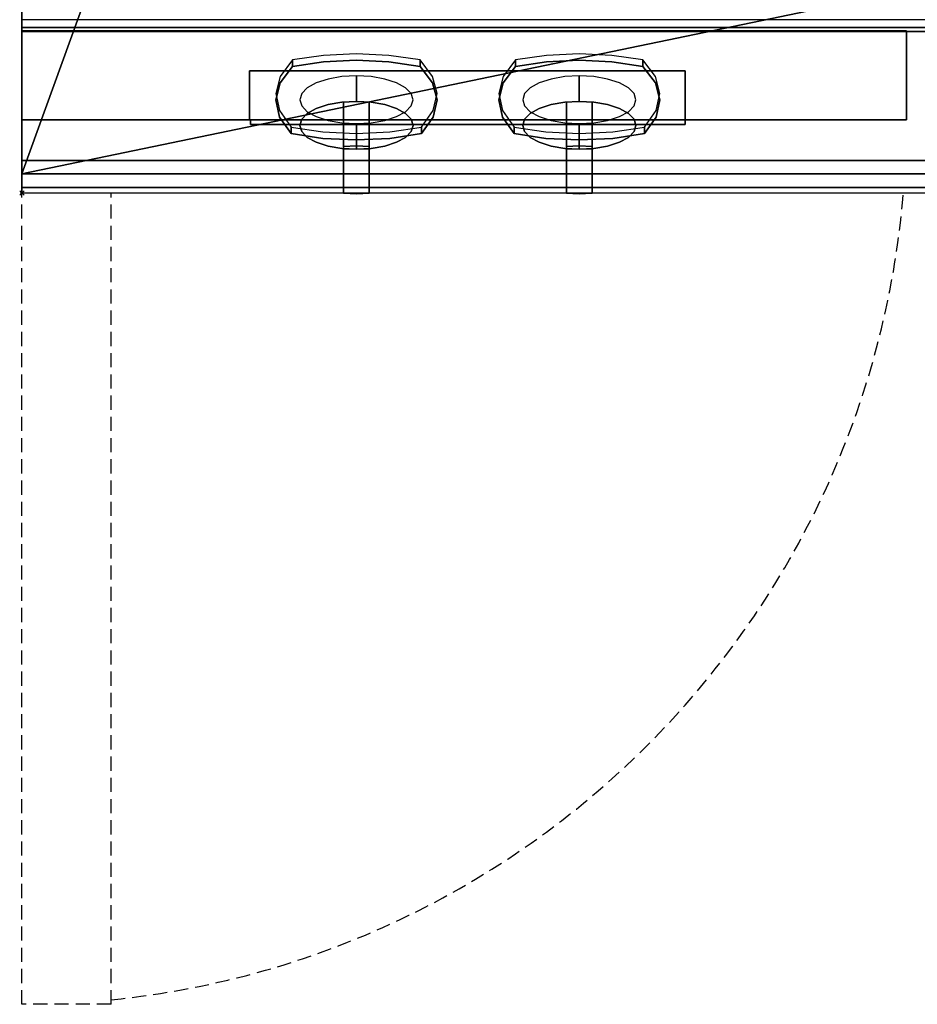
# Model space of a CAD drawing. Units: millimetres. Extents: x -1 to 1223, y -1309 to 1.
# Drawn here: x -1 to 402, y -1296 to -854 of the extents above; entities that cross this region are included whole.
import ezdxf

# ---------------------------------------------------------------- set-up
doc = ezdxf.new("R2010")
doc.units = ezdxf.units.MM
doc.header["$PDMODE"] = 35
doc.linetypes.add('NASCOSTA', pattern=[9.525, 6.35, -3.175])
for name, color, linetype in [('IQ_200_2D', 1, 'Continuous'), ('IQ_200_3D', 1, 'Continuous'), ('IQ_BLUE_3D', 5, 'Continuous'), ('IQ_INS_3D', 3, 'Continuous'), ('IQ_WHITE_3D', 7, 'Continuous')]:
    doc.layers.add(name, color=color, linetype=linetype)

msp = doc.modelspace()

# ---------------------------------------------------------------- linework, layer by layer
at = {"linetype": 'NASCOSTA'}
for p, q in [((0, -1295.7), (0, -931.78)), ((40, -1295.7), (40, -931.78)), ((40, -1295.7), (0, -1295.7))]:
    msp.add_line(p, q, dxfattribs=at)
msp.add_arc((0, -899), 396.7, 275.7871, 355.2604, dxfattribs=at)
at = {"layer": 'IQ_200_2D'}
for q in [(0, 0), (1200, -931.78)]:
    msp.add_line((0, -931.78), q, dxfattribs=at)
at = {"layer": 'IQ_200_3D'}
for points, invisible_edges in [([(0, -859.39, 815.41), (0, -929.25, 885.27), (0, -923.15, 900), (0, -80.35, 900)], 10), ([(0, -854.09, 661.42), (0, -859.39, 815.41), (0, -80.35, 900), (0, -854, 660.66)], 7), ([(0, -854, 660.66), (1200, -854, 660.66), (1200, -854.09, 661.42), (0, -854.09, 661.42)], 4), ([(0, -854.09, 661.42), (1200, -854.09, 661.42), (1200, -854.37, 662.15), (0, -854.37, 662.15)], 5), ([(0, -854.37, 662.15), (0, -859.39, 815.41), (0, -854.09, 661.42)], 3), ([(0, -854.37, 662.15), (1200, -854.37, 662.15), (1200, -854.82, 662.78), (0, -854.82, 662.78)], 5), ([(0, -854.82, 662.78), (0, -859.39, 815.41), (0, -854.37, 662.15)], 3), ([(1200, -855.4, 663.29), (0, -855.4, 663.29), (0, -854.82, 662.78), (1200, -854.82, 662.78)], 5), ([(0, -859.39, 815.41), (0, -854.82, 662.78), (0, -855.4, 663.29)], 13), ([(0, -855.4, 663.29), (1200, -855.4, 663.29), (1200, -856.09, 663.64), (0, -856.09, 663.64)], 5), ([(0, -856.09, 663.64), (0, -859.39, 815.41), (0, -855.4, 663.29)], 3), ([(0, -856.09, 663.64), (1200, -856.09, 663.64), (1200, -856.84, 663.81), (0, -856.84, 663.81)], 5), ([(0, -856.84, 663.81), (0, -859.39, 815.41), (0, -856.09, 663.64)], 3), ([(0, -856.84, 663.81), (1200, -856.84, 663.81), (1200, -857.62, 663.8), (0, -857.62, 663.8)], 1), ([(0, -859.39, 815.41), (0, -856.84, 663.81), (0, -857.62, 663.8)], 13), ([(0, -857.62, 663.8), (0, -917.28, 655.41), (0, -917.28, 691.26), (0, -859.39, 815.41)], 8), ([(102, -899, 603.3), (297.5, -899, 603.3), (396.7, -899, 644.2), (0, -899, 644.2)], 10), ([(396.7, -899, 198), (297.5, -899, 565.09), (102, -899, 565.09), (0, -899, 198)], 5), ([(102, -899, 565.09), (102, -899, 603.3), (0, -899, 644.2), (0, -899, 198)], 10), ([(396.7, -899, 644.2), (297.5, -899, 603.3), (297.5, -899, 565.09), (396.7, -899, 198)], 5), ([(1200, -923.15, 900), (0, -923.15, 900), (0, -925.38, 899.71), (1200, -925.38, 899.71)], 4), ([(0, -930.62, 887.06), (0, -931.48, 889.14), (0, -923.15, 900), (0, -929.25, 885.27)], 6), ([(0, -931.48, 889.14), (0, -925.38, 899.71), (0, -923.15, 900)], 13), ([(1200, -925.38, 899.71), (0, -925.38, 899.71), (0, -927.46, 898.84), (1200, -927.46, 898.84)], 5), ([(0, -925.38, 899.71), (0, -931.48, 889.14), (0, -931.78, 891.37), (0, -927.46, 898.84)], 5), ([(1200, -927.46, 898.84), (0, -927.46, 898.84), (0, -929.25, 897.47), (1200, -929.25, 897.47)], 5), ([(0, -931.48, 893.6), (0, -930.62, 895.69), (0, -929.25, 897.47), (0, -927.46, 898.84)], 8), ([(0, -931.48, 893.6), (0, -927.46, 898.84), (0, -931.78, 891.37)], 3), ([(1200, -929.25, 897.47), (0, -929.25, 897.47), (0, -930.62, 895.69), (1200, -930.62, 895.69)], 5), ([(1200, -930.62, 887.06), (0, -930.62, 887.06), (0, -929.25, 885.27), (1200, -929.25, 885.27)], 1), ([(1200, -930.62, 895.69), (0, -930.62, 895.69), (0, -931.48, 893.6), (1200, -931.48, 893.6)], 5), ([(1200, -931.48, 889.14), (0, -931.48, 889.14), (0, -930.62, 887.06), (1200, -930.62, 887.06)], 5), ([(1200, -931.48, 893.6), (0, -931.48, 893.6), (0, -931.78, 891.37), (1200, -931.78, 891.37)], 5), ([(1200, -931.78, 891.37), (0, -931.78, 891.37), (0, -931.48, 889.14), (1200, -931.48, 889.14)], 5)]:
    msp.add_3dface(points, dxfattribs=dict(at, invisible_edges=invisible_edges))
for points in [[(1200, -917.28, 655.41), (0, -917.28, 655.41), (0, -857.62, 663.8), (1200, -857.62, 663.8)], [(396.7, -859, 644.2), (0, -859, 644.2), (0, -899, 644.2), (396.7, -899, 644.2)], [(396.7, -859, 198), (0, -859, 198), (0, -859, 644.2), (396.7, -859, 644.2)], [(396.7, -899, 198), (0, -899, 198), (0, -859, 198), (396.7, -859, 198)], [(0, -859, 644.2), (0, -859, 198), (0, -899, 198), (0, -899, 644.2)], [(1200, -917.28, 691.26), (1200, -859.39, 815.41), (0, -859.39, 815.41), (0, -917.28, 691.26)], [(1200, -929.25, 885.27), (0, -929.25, 885.27), (0, -859.39, 815.41), (1200, -859.39, 815.41)], [(396.7, -899, 198), (396.7, -859, 198), (396.7, -859, 644.2), (396.7, -899, 644.2)], [(297.5, -899, 603.3), (102, -899, 603.3), (102, -876.94, 603.3), (297.5, -876.94, 603.3)], [(297.5, -876.94, 603.3), (102, -876.94, 603.3), (102, -899, 565.09), (297.5, -899, 565.09)], [(102, -876.94, 603.3), (102, -899, 603.3), (102, -899, 565.09)], [(297.5, -876.94, 603.3), (297.5, -899, 565.09), (297.5, -899, 603.3)], [(297.46, -901.03, 633.3), (297.46, -899, 633.3), (102.54, -899, 633.3), (102.54, -901.03, 633.3)], [(102.54, -901.03, 603.41), (102.54, -899, 603.41), (297.46, -899, 603.41), (297.46, -901.03, 603.41)], [(102.54, -901.03, 633.3), (102.54, -899, 633.3), (102.54, -899, 603.41), (102.54, -901.03, 603.41)], [(297.46, -901.03, 603.41), (297.46, -899, 603.41), (297.46, -899, 633.3), (297.46, -901.03, 633.3)], [(102.54, -901.03, 603.41), (297.46, -901.03, 603.41), (297.46, -901.03, 633.3), (102.54, -901.03, 633.3)], [(1200, -917.28, 691.26), (0, -917.28, 691.26), (0, -917.28, 655.41), (1200, -917.28, 655.41)]]:
    msp.add_3dface(points, dxfattribs=at)
at = {"layer": 'IQ_BLUE_3D'}
for points, invisible_edges in [([(135.32, -870.04, 792.55), (121.4, -874.99, 789.46), (135.32, -872.92, 793.89)], 13), ([(121.4, -874.99, 789.46), (135.32, -870.04, 792.55), (121.4, -872.11, 788.12)], 1), ([(149.97, -869.34, 794.06), (135.32, -870.04, 792.55), (135.32, -872.92, 793.89)], 14), ([(149.97, -869.34, 794.06), (135.32, -872.92, 793.89), (149.97, -872.22, 795.4)], 13), ([(164.63, -870.04, 792.55), (149.97, -869.34, 794.06), (149.97, -872.22, 795.4)], 14), ([(164.63, -872.92, 793.89), (164.63, -870.04, 792.55), (149.97, -872.22, 795.4)], 3), ([(178.55, -872.11, 788.12), (164.63, -870.04, 792.55), (164.63, -872.92, 793.89)], 14), ([(235.32, -870.04, 792.55), (221.4, -874.99, 789.46), (235.32, -872.92, 793.89)], 13), ([(221.4, -874.99, 789.46), (235.32, -870.04, 792.55), (221.4, -872.11, 788.12)], 1), ([(249.97, -869.34, 794.06), (235.32, -870.04, 792.55), (235.32, -872.92, 793.89)], 14), ([(249.97, -869.34, 794.06), (235.32, -872.92, 793.89), (249.97, -872.22, 795.4)], 13), ([(264.63, -870.04, 792.55), (249.97, -869.34, 794.06), (249.97, -872.22, 795.4)], 14), ([(264.63, -872.92, 793.89), (264.63, -870.04, 792.55), (249.97, -872.22, 795.4)], 3), ([(278.55, -872.11, 788.12), (264.63, -870.04, 792.55), (264.63, -872.92, 793.89)], 14), ([(121.4, -872.11, 788.12), (115.82, -879.47, 772.34), (115.82, -882.35, 773.68)], 14), ([(121.4, -872.11, 788.12), (115.82, -882.35, 773.68), (121.4, -874.99, 789.46)], 1), ([(149.97, -872.22, 795.4), (135.32, -872.92, 793.89), (115.82, -882.35, 773.68)], 14), ([(149.97, -872.22, 795.4), (115.82, -882.35, 773.68), (184.17, -882.35, 773.68)], 15), ([(121.4, -874.99, 789.46), (115.82, -882.35, 773.68), (135.32, -872.92, 793.89)], 2), ([(184.17, -882.35, 773.68), (164.63, -872.92, 793.89), (149.97, -872.22, 795.4)], 13), ([(178.55, -872.11, 788.12), (164.63, -872.92, 793.89), (178.55, -874.99, 789.46)], 1), ([(178.55, -874.99, 789.46), (164.63, -872.92, 793.89), (184.17, -882.35, 773.68)], 2), ([(178.55, -874.99, 789.46), (184.17, -882.35, 773.68), (184.17, -879.47, 772.34), (178.55, -872.11, 788.12)], 2), ([(221.4, -872.11, 788.12), (215.82, -879.47, 772.34), (215.82, -882.35, 773.68)], 14), ([(221.4, -872.11, 788.12), (215.82, -882.35, 773.68), (221.4, -874.99, 789.46)], 1), ([(249.97, -872.22, 795.4), (235.32, -872.92, 793.89), (215.82, -882.35, 773.68)], 14), ([(249.97, -872.22, 795.4), (215.82, -882.35, 773.68), (284.17, -882.35, 773.68)], 15), ([(221.4, -874.99, 789.46), (215.82, -882.35, 773.68), (235.32, -872.92, 793.89)], 2), ([(284.17, -882.35, 773.68), (264.63, -872.92, 793.89), (249.97, -872.22, 795.4)], 13), ([(278.55, -872.11, 788.12), (264.63, -872.92, 793.89), (278.55, -874.99, 789.46)], 1), ([(278.55, -874.99, 789.46), (264.63, -872.92, 793.89), (284.17, -882.35, 773.68)], 2), ([(278.55, -874.99, 789.46), (284.17, -882.35, 773.68), (284.17, -879.47, 772.34), (278.55, -872.11, 788.12)], 2), ([(115.82, -882.35, 773.68), (115.82, -879.47, 772.34), (113.83, -890.03, 757.21)], 3), ([(115.82, -879.47, 772.34), (113.83, -887.15, 755.87), (113.83, -890.03, 757.21)], 14), ([(184.17, -882.35, 773.68), (115.82, -882.35, 773.68), (113.83, -890.03, 757.21)], 13), ([(186.17, -890.03, 757.21), (184.17, -882.35, 773.68), (113.83, -890.03, 757.21)], 14), ([(186.17, -887.15, 755.87), (184.17, -879.47, 772.34), (184.17, -882.35, 773.68)], 14), ([(186.17, -887.15, 755.87), (184.17, -882.35, 773.68), (186.17, -890.03, 757.21)], 13), ([(215.82, -882.35, 773.68), (215.82, -879.47, 772.34), (213.83, -890.03, 757.21)], 3), ([(215.82, -879.47, 772.34), (213.83, -887.15, 755.87), (213.83, -890.03, 757.21)], 14), ([(284.17, -882.35, 773.68), (215.82, -882.35, 773.68), (213.83, -890.03, 757.21)], 13), ([(286.17, -890.03, 757.21), (284.17, -882.35, 773.68), (213.83, -890.03, 757.21)], 14), ([(286.17, -887.15, 755.87), (284.17, -879.47, 772.34), (284.17, -882.35, 773.68)], 14), ([(286.17, -887.15, 755.87), (284.17, -882.35, 773.68), (286.17, -890.03, 757.21)], 13), ([(113.83, -887.15, 755.87), (115.51, -894.84, 739.37), (115.51, -897.72, 740.71)], 14), ([(113.83, -887.15, 755.87), (115.51, -897.72, 740.71), (113.83, -890.03, 757.21)], 13), ([(184.48, -894.85, 739.36), (186.17, -887.15, 755.87), (186.17, -890.03, 757.21)], 14), ([(213.83, -887.15, 755.87), (215.51, -894.84, 739.37), (215.51, -897.72, 740.71)], 14), ([(213.83, -887.15, 755.87), (215.51, -897.72, 740.71), (213.83, -890.03, 757.21)], 13), ([(284.48, -894.85, 739.36), (286.17, -887.15, 755.87), (286.17, -890.03, 757.21)], 14), ([(184.48, -897.72, 740.71), (113.83, -890.03, 757.21), (115.51, -897.72, 740.71)], 13), ([(184.48, -897.72, 740.71), (186.17, -890.03, 757.21), (113.83, -890.03, 757.21)], 14), ([(184.48, -897.72, 740.71), (184.48, -894.85, 739.36), (186.17, -890.03, 757.21)], 3), ([(284.48, -897.72, 740.71), (213.83, -890.03, 757.21), (215.51, -897.72, 740.71)], 13), ([(284.48, -897.72, 740.71), (286.17, -890.03, 757.21), (213.83, -890.03, 757.21)], 14), ([(284.48, -897.72, 740.71), (284.48, -894.85, 739.36), (286.17, -890.03, 757.21)], 3), ([(115.51, -894.84, 739.37), (120.79, -905.12, 724.85), (115.51, -897.72, 740.71)], 13), ([(120.79, -905.12, 724.85), (115.51, -894.84, 739.37), (120.79, -902.24, 723.5)], 1), ([(179.16, -902.24, 723.5), (184.48, -894.85, 739.36), (184.48, -897.72, 740.71)], 14), ([(215.51, -894.84, 739.37), (220.79, -905.12, 724.85), (215.51, -897.72, 740.71)], 13), ([(220.79, -905.12, 724.85), (215.51, -894.84, 739.37), (220.79, -902.24, 723.5)], 1), ([(279.16, -902.24, 723.5), (284.48, -894.85, 739.36), (284.48, -897.72, 740.71)], 14), ([(120.79, -905.12, 724.85), (134.99, -907.27, 720.23), (115.51, -897.72, 740.71)], 2), ([(149.98, -908, 718.66), (115.51, -897.72, 740.71), (134.99, -907.27, 720.23)], 3), ([(115.51, -897.72, 740.71), (149.98, -908, 718.66), (184.48, -897.72, 740.71)], 15), ([(149.98, -908, 718.66), (164.96, -907.27, 720.23), (184.48, -897.72, 740.71)], 14), ([(179.16, -905.12, 724.85), (184.48, -897.72, 740.71), (164.96, -907.27, 720.23)], 2), ([(179.16, -902.24, 723.5), (184.48, -897.72, 740.71), (179.16, -905.12, 724.85)], 1), ([(220.79, -905.12, 724.85), (234.99, -907.27, 720.23), (215.51, -897.72, 740.71)], 2), ([(249.98, -908, 718.66), (215.51, -897.72, 740.71), (234.99, -907.27, 720.23)], 3), ([(215.51, -897.72, 740.71), (249.98, -908, 718.66), (284.48, -897.72, 740.71)], 15), ([(249.98, -908, 718.66), (264.96, -907.27, 720.23), (284.48, -897.72, 740.71)], 14), ([(279.16, -905.12, 724.85), (284.48, -897.72, 740.71), (264.96, -907.27, 720.23)], 2), ([(279.16, -902.24, 723.5), (284.48, -897.72, 740.71), (279.16, -905.12, 724.85)], 1), ([(120.79, -902.24, 723.5), (134.99, -904.4, 718.89), (134.99, -907.27, 720.23)], 14), ([(120.79, -902.24, 723.5), (134.99, -907.27, 720.23), (120.79, -905.12, 724.85)], 1), ([(134.99, -907.27, 720.23), (134.99, -904.4, 718.89), (149.98, -908, 718.66)], 3), ([(134.99, -904.4, 718.89), (149.98, -905.13, 717.32), (149.98, -908, 718.66)], 14), ([(149.98, -905.13, 717.32), (164.96, -904.4, 718.89), (164.96, -907.27, 720.23)], 14), ([(149.98, -905.13, 717.32), (164.96, -907.27, 720.23), (149.98, -908, 718.66)], 13), ([(179.16, -905.12, 724.85), (164.96, -904.4, 718.89), (179.16, -902.24, 723.5)], 1), ([(164.96, -904.4, 718.89), (179.16, -905.12, 724.85), (164.96, -907.27, 720.23)], 13), ([(220.79, -902.24, 723.5), (234.99, -904.4, 718.89), (234.99, -907.27, 720.23)], 14), ([(220.79, -902.24, 723.5), (234.99, -907.27, 720.23), (220.79, -905.12, 724.85)], 1), ([(234.99, -907.27, 720.23), (234.99, -904.4, 718.89), (249.98, -908, 718.66)], 3), ([(234.99, -904.4, 718.89), (249.98, -905.13, 717.32), (249.98, -908, 718.66)], 14), ([(249.98, -905.13, 717.32), (264.96, -904.4, 718.89), (264.96, -907.27, 720.23)], 14), ([(249.98, -905.13, 717.32), (264.96, -907.27, 720.23), (249.98, -908, 718.66)], 13), ([(279.16, -905.12, 724.85), (264.96, -904.4, 718.89), (279.16, -902.24, 723.5)], 1), ([(264.96, -904.4, 718.89), (279.16, -905.12, 724.85), (264.96, -907.27, 720.23)], 13)]:
    msp.add_3dface(points, dxfattribs=dict(at, invisible_edges=invisible_edges))
at = {"layer": 'IQ_INS_3D'}
msp.add_point((0, -931.78), dxfattribs=at)
at = {"layer": 'IQ_WHITE_3D'}
for points, invisible_edges in [([(132.04, -882.36, 773.66), (128, -884.58, 768.89), (128, -896.09, 774.26), (132.04, -893.87, 779.03)], 10), ([(137.3, -880.65, 777.32), (132.04, -882.36, 773.66), (132.04, -893.87, 779.03)], 14), ([(132.04, -893.87, 779.03), (137.3, -892.16, 782.69), (137.3, -880.65, 777.32)], 14), ([(143.43, -879.58, 779.62), (137.3, -880.65, 777.32), (137.3, -892.16, 782.69), (143.43, -891.09, 784.99)], 10), ([(143.43, -879.58, 779.62), (143.43, -891.09, 784.99), (150, -879.21, 780.4)], 3), ([(143.43, -891.09, 784.99), (150, -890.72, 785.77), (150, -879.21, 780.4)], 12), ([(150, -879.21, 780.4), (150, -890.72, 785.77), (156.57, -879.58, 779.62)], 2), ([(150, -890.72, 785.77), (156.57, -891.09, 784.99), (156.57, -879.58, 779.62)], 14), ([(162.7, -880.65, 777.32), (156.57, -879.58, 779.62), (156.57, -891.09, 784.99), (162.7, -892.16, 782.69)], 10), ([(162.7, -892.16, 782.69), (167.96, -882.36, 773.66), (162.7, -880.65, 777.32)], 13), ([(162.7, -892.16, 782.69), (167.96, -893.87, 779.03), (167.96, -882.36, 773.66)], 14), ([(172, -884.58, 768.89), (167.96, -882.36, 773.66), (167.96, -893.87, 779.03), (172, -896.09, 774.26)], 10), ([(232.04, -882.36, 773.66), (228, -884.58, 768.89), (228, -896.09, 774.26), (232.04, -893.87, 779.03)], 10), ([(237.3, -880.65, 777.32), (232.04, -882.36, 773.66), (232.04, -893.87, 779.03)], 14), ([(232.04, -893.87, 779.03), (237.3, -892.16, 782.69), (237.3, -880.65, 777.32)], 14), ([(243.43, -879.58, 779.62), (237.3, -880.65, 777.32), (237.3, -892.16, 782.69), (243.43, -891.09, 784.99)], 10), ([(243.43, -879.58, 779.62), (243.43, -891.09, 784.99), (250, -879.21, 780.4)], 3), ([(243.43, -891.09, 784.99), (250, -890.72, 785.77), (250, -879.21, 780.4)], 12), ([(250, -879.21, 780.4), (250, -890.72, 785.77), (256.57, -879.58, 779.62)], 2), ([(250, -890.72, 785.77), (256.57, -891.09, 784.99), (256.57, -879.58, 779.62)], 14), ([(262.7, -880.65, 777.32), (256.57, -879.58, 779.62), (256.57, -891.09, 784.99), (262.7, -892.16, 782.69)], 10), ([(262.7, -892.16, 782.69), (267.96, -882.36, 773.66), (262.7, -880.65, 777.32)], 13), ([(262.7, -892.16, 782.69), (267.96, -893.87, 779.03), (267.96, -882.36, 773.66)], 14), ([(272, -884.58, 768.89), (267.96, -882.36, 773.66), (267.96, -893.87, 779.03), (272, -896.09, 774.26)], 10), ([(124.6, -901.46, 762.75), (125.47, -898.68, 768.71), (125.47, -887.17, 763.34), (124.6, -889.95, 757.38)], 10), ([(125.47, -898.68, 768.71), (128, -884.58, 768.89), (125.47, -887.17, 763.34)], 13), ([(125.47, -898.68, 768.71), (128, -896.09, 774.26), (128, -884.58, 768.89)], 14), ([(172, -884.58, 768.89), (172, -896.09, 774.26), (174.53, -887.17, 763.34)], 3), ([(172, -896.09, 774.26), (174.53, -898.68, 768.71), (174.53, -887.17, 763.34)], 14), ([(175.4, -889.95, 757.38), (174.53, -887.17, 763.34), (174.53, -898.68, 768.71), (175.4, -901.46, 762.75)], 10), ([(224.6, -901.46, 762.75), (225.47, -898.68, 768.71), (225.47, -887.17, 763.34), (224.6, -889.95, 757.38)], 10), ([(225.47, -898.68, 768.71), (228, -884.58, 768.89), (225.47, -887.17, 763.34)], 13), ([(225.47, -898.68, 768.71), (228, -896.09, 774.26), (228, -884.58, 768.89)], 14), ([(272, -884.58, 768.89), (272, -896.09, 774.26), (274.53, -887.17, 763.34)], 3), ([(272, -896.09, 774.26), (274.53, -898.68, 768.71), (274.53, -887.17, 763.34)], 14), ([(275.4, -889.95, 757.38), (274.53, -887.17, 763.34), (274.53, -898.68, 768.71), (275.4, -901.46, 762.75)], 10), ([(125.47, -892.72, 751.43), (125.47, -904.23, 756.79), (124.6, -889.95, 757.38)], 3), ([(124.6, -889.95, 757.38), (125.47, -904.23, 756.79), (124.6, -901.46, 762.75)], 13), ([(156.57, -891.09, 784.99), (137.3, -892.16, 782.69), (137.3, -910.75, 742.82)], 15), ([(137.3, -910.75, 742.82), (143.43, -911.83, 740.52), (156.57, -891.09, 784.99)], 14), ([(137.3, -892.16, 782.69), (156.57, -891.09, 784.99), (143.43, -891.09, 784.99)], 3), ([(150, -890.72, 785.77), (143.43, -891.09, 784.99), (156.57, -891.09, 784.99)], 2), ([(174.53, -898.68, 768.71), (156.57, -891.09, 784.99), (143.43, -911.83, 740.52)], 15), ([(150, -890.72, 785.77), (144.21, -891, 785.17), (144.21, -910.94, 794.46), (150, -910.66, 795.07)], 8), ([(150, -910.66, 795.07), (155.79, -910.94, 794.46), (155.79, -891, 785.17), (150, -890.72, 785.77)], 8), ([(156.57, -891.09, 784.99), (167.96, -893.87, 779.03), (162.7, -892.16, 782.69)], 1), ([(174.53, -898.68, 768.71), (167.96, -893.87, 779.03), (156.57, -891.09, 784.99)], 15), ([(174.53, -892.72, 751.43), (175.4, -889.95, 757.38), (175.4, -901.46, 762.75)], 14), ([(225.47, -892.72, 751.43), (225.47, -904.23, 756.79), (224.6, -889.95, 757.38)], 3), ([(224.6, -889.95, 757.38), (225.47, -904.23, 756.79), (224.6, -901.46, 762.75)], 13), ([(256.57, -891.09, 784.99), (237.3, -892.16, 782.69), (237.3, -910.75, 742.82)], 15), ([(237.3, -910.75, 742.82), (243.43, -911.83, 740.52), (256.57, -891.09, 784.99)], 14), ([(237.3, -892.16, 782.69), (256.57, -891.09, 784.99), (243.43, -891.09, 784.99)], 3), ([(250, -890.72, 785.77), (243.43, -891.09, 784.99), (256.57, -891.09, 784.99)], 2), ([(274.53, -898.68, 768.71), (256.57, -891.09, 784.99), (243.43, -911.83, 740.52)], 15), ([(250, -890.72, 785.77), (244.21, -891, 785.17), (244.21, -910.94, 794.46), (250, -910.66, 795.07)], 8), ([(250, -910.66, 795.07), (255.79, -910.94, 794.46), (255.79, -891, 785.17), (250, -890.72, 785.77)], 8), ([(256.57, -891.09, 784.99), (267.96, -893.87, 779.03), (262.7, -892.16, 782.69)], 1), ([(256.57, -891.09, 784.99), (272, -896.09, 774.26), (267.96, -893.87, 779.03)], 13), ([(272, -896.09, 774.26), (256.57, -891.09, 784.99), (274.53, -898.68, 768.71)], 3), ([(274.53, -892.72, 751.43), (275.4, -889.95, 757.38), (275.4, -901.46, 762.75)], 14), ([(124.6, -901.46, 762.75), (128, -896.09, 774.26), (125.47, -898.68, 768.71)], 1), ([(124.6, -901.46, 762.75), (125.47, -904.23, 756.79), (128, -896.09, 774.26)], 14), ([(137.3, -910.75, 742.82), (137.3, -892.16, 782.69), (125.47, -904.23, 756.79)], 15), ([(125.47, -904.23, 756.79), (137.3, -892.16, 782.69), (128, -896.09, 774.26)], 15), ([(128, -895.31, 745.87), (128, -906.82, 751.24), (125.47, -892.72, 751.43)], 3), ([(128, -906.82, 751.24), (125.47, -904.23, 756.79), (125.47, -892.72, 751.43)], 14), ([(128, -896.09, 774.26), (137.3, -892.16, 782.69), (132.04, -893.87, 779.03)], 1), ([(128, -895.31, 745.87), (132.04, -897.54, 741.11), (132.04, -909.05, 746.47), (128, -906.82, 751.24)], 10), ([(167.96, -893.87, 779.03), (174.53, -898.68, 768.71), (172, -896.09, 774.26)], 1), ([(167.96, -897.54, 741.11), (172, -895.31, 745.87), (172, -906.82, 751.24), (167.96, -909.05, 746.47)], 10), ([(174.53, -904.23, 756.79), (172, -895.31, 745.87), (174.53, -892.72, 751.43)], 13), ([(174.53, -904.23, 756.79), (172, -906.82, 751.24), (172, -895.31, 745.87)], 14), ([(175.4, -901.46, 762.75), (174.53, -904.23, 756.79), (174.53, -892.72, 751.43)], 14), ([(224.6, -901.46, 762.75), (228, -896.09, 774.26), (225.47, -898.68, 768.71)], 1), ([(224.6, -901.46, 762.75), (225.47, -904.23, 756.79), (228, -896.09, 774.26)], 14), ([(237.3, -910.75, 742.82), (237.3, -892.16, 782.69), (225.47, -904.23, 756.79)], 15), ([(225.47, -904.23, 756.79), (237.3, -892.16, 782.69), (228, -896.09, 774.26)], 15), ([(228, -895.31, 745.87), (228, -906.82, 751.24), (225.47, -892.72, 751.43)], 3), ([(228, -906.82, 751.24), (225.47, -904.23, 756.79), (225.47, -892.72, 751.43)], 14), ([(228, -896.09, 774.26), (237.3, -892.16, 782.69), (232.04, -893.87, 779.03)], 1), ([(228, -895.31, 745.87), (232.04, -897.54, 741.11), (232.04, -909.05, 746.47), (228, -906.82, 751.24)], 10), ([(267.96, -897.54, 741.11), (272, -895.31, 745.87), (272, -906.82, 751.24), (267.96, -909.05, 746.47)], 10), ([(274.53, -904.23, 756.79), (272, -895.31, 745.87), (274.53, -892.72, 751.43)], 13), ([(274.53, -904.23, 756.79), (272, -906.82, 751.24), (272, -895.31, 745.87)], 14), ([(275.4, -901.46, 762.75), (274.53, -904.23, 756.79), (274.53, -892.72, 751.43)], 14), ([(137.3, -910.75, 742.82), (132.04, -897.54, 741.11), (137.3, -899.24, 737.45)], 13), ([(137.3, -910.75, 742.82), (132.04, -909.05, 746.47), (132.04, -897.54, 741.11)], 14), ([(143.43, -911.83, 740.52), (137.3, -899.24, 737.45), (143.43, -900.32, 735.15)], 13), ([(137.3, -910.75, 742.82), (137.3, -899.24, 737.45), (143.43, -911.83, 740.52)], 3), ([(172, -906.82, 751.24), (174.53, -898.68, 768.71), (143.43, -911.83, 740.52)], 15), ([(150, -912.19, 739.73), (143.43, -911.83, 740.52), (143.43, -900.32, 735.15), (150, -900.68, 734.36)], 2), ([(150, -900.68, 734.36), (156.57, -900.32, 735.15), (156.57, -911.83, 740.52), (150, -912.19, 739.73)], 2), ([(162.7, -899.24, 737.45), (162.7, -910.75, 742.82), (156.57, -900.32, 735.15)], 3), ([(156.57, -900.32, 735.15), (162.7, -910.75, 742.82), (156.57, -911.83, 740.52)], 13), ([(162.7, -899.24, 737.45), (167.96, -897.54, 741.11), (167.96, -909.05, 746.47)], 14), ([(167.96, -909.05, 746.47), (162.7, -910.75, 742.82), (162.7, -899.24, 737.45)], 14), ([(175.4, -901.46, 762.75), (174.53, -898.68, 768.71), (172, -906.82, 751.24)], 14), ([(237.3, -910.75, 742.82), (232.04, -897.54, 741.11), (237.3, -899.24, 737.45)], 13), ([(237.3, -910.75, 742.82), (232.04, -909.05, 746.47), (232.04, -897.54, 741.11)], 14), ([(243.43, -911.83, 740.52), (237.3, -899.24, 737.45), (243.43, -900.32, 735.15)], 13), ([(237.3, -910.75, 742.82), (237.3, -899.24, 737.45), (243.43, -911.83, 740.52)], 3), ([(272, -906.82, 751.24), (274.53, -898.68, 768.71), (243.43, -911.83, 740.52)], 15), ([(250, -912.19, 739.73), (243.43, -911.83, 740.52), (243.43, -900.32, 735.15), (250, -900.68, 734.36)], 2), ([(250, -900.68, 734.36), (256.57, -900.32, 735.15), (256.57, -911.83, 740.52), (250, -912.19, 739.73)], 2), ([(262.7, -899.24, 737.45), (262.7, -910.75, 742.82), (256.57, -900.32, 735.15)], 3), ([(256.57, -900.32, 735.15), (262.7, -910.75, 742.82), (256.57, -911.83, 740.52)], 13), ([(262.7, -899.24, 737.45), (267.96, -897.54, 741.11), (267.96, -909.05, 746.47)], 14), ([(267.96, -909.05, 746.47), (262.7, -910.75, 742.82), (262.7, -899.24, 737.45)], 14), ([(275.4, -901.46, 762.75), (274.53, -898.68, 768.71), (272, -906.82, 751.24)], 14), ([(137.3, -910.75, 742.82), (125.47, -904.23, 756.79), (128, -906.82, 751.24)], 13), ([(172, -906.82, 751.24), (174.53, -904.23, 756.79), (175.4, -901.46, 762.75)], 12), ([(237.3, -910.75, 742.82), (225.47, -904.23, 756.79), (228, -906.82, 751.24)], 13), ([(272, -906.82, 751.24), (274.53, -904.23, 756.79), (275.4, -901.46, 762.75)], 12), ([(137.3, -910.75, 742.82), (128, -906.82, 751.24), (132.04, -909.05, 746.47)], 1), ([(143.43, -911.83, 740.52), (167.96, -909.05, 746.47), (172, -906.82, 751.24)], 13), ([(167.96, -909.05, 746.47), (143.43, -911.83, 740.52), (162.7, -910.75, 742.82)], 3), ([(237.3, -910.75, 742.82), (228, -906.82, 751.24), (232.04, -909.05, 746.47)], 1), ([(243.43, -911.83, 740.52), (267.96, -909.05, 746.47), (272, -906.82, 751.24)], 13), ([(267.96, -909.05, 746.47), (243.43, -911.83, 740.52), (262.7, -910.75, 742.82)], 3), ([(143.43, -911.83, 740.52), (156.57, -911.83, 740.52), (162.7, -910.75, 742.82)], 13), ([(143.43, -911.83, 740.52), (150, -912.19, 739.73), (156.57, -911.83, 740.52)], 12), ([(150, -910.66, 795.07), (144.21, -910.94, 794.46), (155.79, -910.94, 794.46)], 2), ([(155.79, -910.94, 794.46), (144.21, -910.94, 794.46), (144.21, -931.85, 749.63), (155.79, -931.85, 749.63)], 5), ([(144.21, -931.85, 749.63), (144.21, -911.91, 740.34), (150, -932.13, 749.03)], 2), ([(150, -932.13, 749.03), (144.21, -911.91, 740.34), (150, -912.19, 739.73)], 13), ([(150, -912.19, 739.73), (155.79, -911.91, 740.34), (155.79, -931.85, 749.63)], 12), ([(150, -912.19, 739.73), (155.79, -931.85, 749.63), (150, -932.13, 749.03)], 13), ([(243.43, -911.83, 740.52), (256.57, -911.83, 740.52), (262.7, -910.75, 742.82)], 13), ([(243.43, -911.83, 740.52), (250, -912.19, 739.73), (256.57, -911.83, 740.52)], 12), ([(250, -910.66, 795.07), (244.21, -910.94, 794.46), (255.79, -910.94, 794.46)], 2), ([(255.79, -910.94, 794.46), (244.21, -910.94, 794.46), (244.21, -931.85, 749.63), (255.79, -931.85, 749.63)], 5), ([(244.21, -931.85, 749.63), (244.21, -911.91, 740.34), (250, -932.13, 749.03)], 2), ([(250, -932.13, 749.03), (244.21, -911.91, 740.34), (250, -912.19, 739.73)], 13), ([(250, -912.19, 739.73), (255.79, -911.91, 740.34), (255.79, -931.85, 749.63)], 12), ([(250, -912.19, 739.73), (255.79, -931.85, 749.63), (250, -932.13, 749.03)], 13), ([(144.21, -931.85, 749.63), (150, -932.13, 749.03), (155.79, -931.85, 749.63)], 12), ([(244.21, -931.85, 749.63), (250, -932.13, 749.03), (255.79, -931.85, 749.63)], 12)]:
    msp.add_3dface(points, dxfattribs=dict(at, invisible_edges=invisible_edges))
for points in [[(144.21, -910.94, 794.46), (144.21, -891, 785.17), (144.21, -911.91, 740.34), (144.21, -931.85, 749.63)], [(155.79, -931.85, 749.63), (155.79, -911.91, 740.34), (155.79, -891, 785.17), (155.79, -910.94, 794.46)], [(244.21, -910.94, 794.46), (244.21, -891, 785.17), (244.21, -911.91, 740.34), (244.21, -931.85, 749.63)], [(255.79, -931.85, 749.63), (255.79, -911.91, 740.34), (255.79, -891, 785.17), (255.79, -910.94, 794.46)]]:
    msp.add_3dface(points, dxfattribs=at)

# ---------------------------------------------------------------- meshes
at = {"layer": 'IQ_200_3D'}
mesh = msp.add_polyface(dxfattribs=at)
corners = [(1200, -923.15, 900), (1200, -80.35, 900), (0, -80.35, 900), (0, -923.15, 900), (32.34, -833.45, 900), (32.34, -121.7, 900), (367.66, -121.7, 900), (367.66, -833.45, 900), (432.34, -121.7, 900), (767.66, -121.7, 900), (767.66, -833.45, 900), (432.34, -833.45, 900), (832.34, -833.45, 900), (832.34, -121.7, 900), (1167.66, -121.7, 900), (1167.66, -833.45, 900)]
mesh.append_faces([[corners[k] for k in face] for face in [(6, 8, 2, 5)]], dxfattribs={"vtx0": -1, "vtx1": -1, "vtx2": -1})
mesh.append_faces([[corners[k] for k in face] for face in [(3, 11, 7, 4)]], dxfattribs={"vtx0": -1, "vtx1": -1, "vtx3": -1})
mesh.append_faces([[corners[k] for k in face] for face in [(1, 14, 15, 0), (13, 9, 10, 12), (0, 10, 11, 3)]], dxfattribs={"vtx0": -1, "vtx2": -1})
mesh.append_faces([[corners[k] for k in face] for face in [(0, 15, 12, 10)]], dxfattribs={"vtx0": -1, "vtx2": -1, "vtx3": -1})
mesh.append_faces([[corners[k] for k in face] for face in [(13, 14, 1, 9)]], dxfattribs={"vtx1": -1, "vtx2": -1, "vtx3": -1})
mesh.append_faces([[corners[k] for k in face] for face in [(8, 9, 1, 2), (11, 8, 6, 7), (4, 5, 2, 3)]], dxfattribs={"vtx1": -1, "vtx3": -1})

doc.saveas('drawing.dxf')
